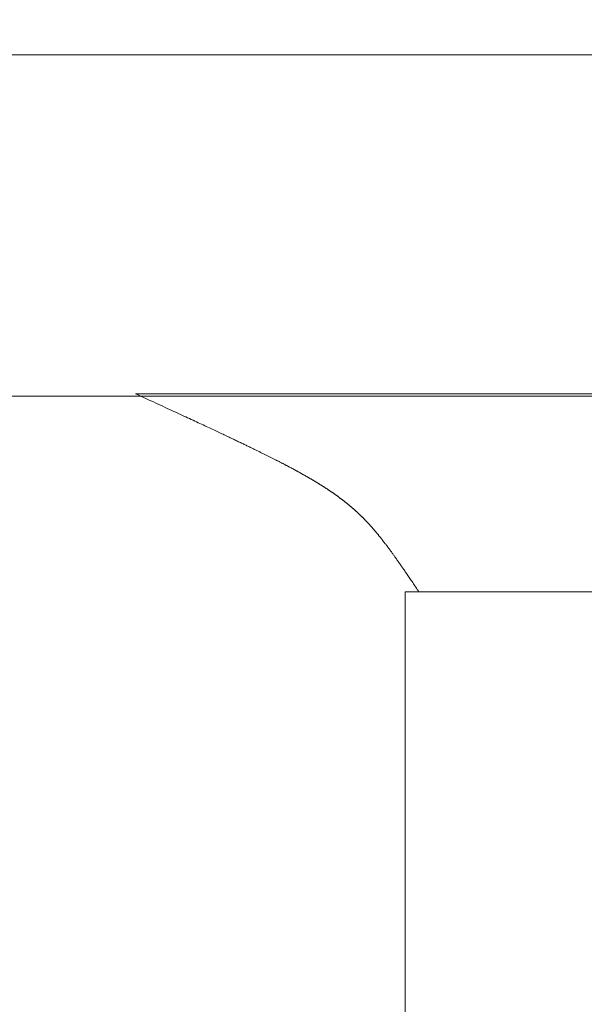
# Model space of a CAD drawing. Extents: x 0 to 171, y -1 to 179.
# Drawn here: x 37 to 37, y 16 to 16 of the extents above; entities that cross this region are included whole.
import ezdxf

# ---------------------------------------------------------------- set-up
doc = ezdxf.new("R2010")
doc.units = 0
doc.header["$MEASUREMENT"] = 0
doc.layers.get('0').update_dxf_attribs({"linetype": 'CONTINUOUS'})
doc.layers.add('GLASS', color=121, linetype='CONTINUOUS', lineweight=15)
doc.layers.add('OBJECT DETAIL', color=254, linetype='CONTINUOUS', lineweight=20)

# ---------------------------------------------------------------- blocks, each defined once
blk = doc.blocks.new('GLSTOP')
for p, q in [((-0.42111, -0.12513), (-0.77053, -0.12513)), ((-0.77053, -0.12513), (-0.76955, -0.12558)), ((-0.76955, -0.12558), (-0.76858, -0.12602)), ((-0.76858, -0.12602), (-0.76764, -0.12646)), ((-0.76764, -0.12646), (-0.7667, -0.12689)), ((-0.7667, -0.12689), (-0.76578, -0.12731)), ((-0.76578, -0.12731), (-0.76488, -0.12773)), ((-0.76488, -0.12773), (-0.76398, -0.12814)), ((-0.76398, -0.12814), (-0.76311, -0.12854)), ((-0.76311, -0.12854), (-0.76224, -0.12894)), ((-0.76224, -0.12894), (-0.7614, -0.12933)), ((-0.7614, -0.12933), (-0.76056, -0.12971)), ((-0.76056, -0.12971), (-0.75974, -0.13009)), ((-0.75974, -0.13009), (-0.75893, -0.13046)), ((-0.75893, -0.13046), (-0.75813, -0.13083)), ((-0.75813, -0.13083), (-0.75735, -0.13119)), ((-0.75735, -0.13119), (-0.75658, -0.13155)), ((-0.75658, -0.13155), (-0.75582, -0.1319)), ((-0.75582, -0.1319), (-0.75508, -0.13224)), ((-0.75508, -0.13224), (-0.75435, -0.13258)), ((-0.75435, -0.13258), (-0.75363, -0.13291)), ((-0.75363, -0.13291), (-0.75292, -0.13324)), ((-0.75292, -0.13324), (-0.75222, -0.13356)), ((-0.75222, -0.13356), (-0.75154, -0.13388)), ((-0.75154, -0.13388), (-0.75087, -0.13419)), ((-0.75087, -0.13419), (-0.75021, -0.1345)), ((-0.75021, -0.1345), (-0.74956, -0.1348)), ((-0.74956, -0.1348), (-0.74892, -0.1351)), ((-0.74892, -0.1351), (-0.74829, -0.13539)), ((-0.74829, -0.13539), (-0.74767, -0.13568)), ((-0.74767, -0.13568), (-0.74707, -0.13596)), ((-0.74707, -0.13596), (-0.74647, -0.13624)), ((-0.74647, -0.13624), (-0.74588, -0.13651)), ((-0.74588, -0.13651), (-0.74531, -0.13678)), ((-0.74531, -0.13678), (-0.74474, -0.13704)), ((-0.74474, -0.13704), (-0.74418, -0.1373)), ((-0.74418, -0.1373), (-0.74364, -0.13756)), ((-0.74364, -0.13756), (-0.7431, -0.13781)), ((-0.7431, -0.13781), (-0.74257, -0.13806)), ((-0.74257, -0.13806), (-0.74205, -0.1383)), ((-0.74205, -0.1383), (-0.74154, -0.13854)), ((-0.74154, -0.13854), (-0.74104, -0.13877)), ((-0.74104, -0.13877), (-0.74055, -0.139)), ((-0.74055, -0.139), (-0.74007, -0.13923)), ((-0.74007, -0.13923), (-0.73959, -0.13946)), ((-0.73959, -0.13946), (-0.73912, -0.13968)), ((-0.73912, -0.13968), (-0.73867, -0.13989)), ((-0.73867, -0.13989), (-0.73821, -0.1401)), ((-0.73821, -0.1401), (-0.73777, -0.14031)), ((-0.73777, -0.14031), (-0.73733, -0.14052)), ((-0.73733, -0.14052), (-0.73691, -0.14072)), ((-0.73691, -0.14072), (-0.73648, -0.14092)), ((-0.73648, -0.14092), (-0.73607, -0.14112)), ((-0.73607, -0.14112), (-0.73566, -0.14131)), ((-0.73566, -0.14131), (-0.73526, -0.1415)), ((-0.73526, -0.1415), (-0.73487, -0.14169)), ((-0.73487, -0.14169), (-0.73448, -0.14188)), ((-0.73448, -0.14188), (-0.7341, -0.14206)), ((-0.7341, -0.14206), (-0.73372, -0.14224)), ((-0.73372, -0.14224), (-0.73335, -0.14241)), ((-0.73335, -0.14241), (-0.73299, -0.14259)), ((-0.73299, -0.14259), (-0.73263, -0.14276)), ((-0.73263, -0.14276), (-0.73227, -0.14293)), ((-0.73227, -0.14293), (-0.73193, -0.14309)), ((-0.73193, -0.14309), (-0.73158, -0.14326)), ((-0.73158, -0.14326), (-0.73125, -0.14342)), ((-0.73125, -0.14342), (-0.73091, -0.14358)), ((-0.73091, -0.14358), (-0.73058, -0.14374)), ((-0.73058, -0.14374), (-0.73026, -0.1439)), ((-0.73026, -0.1439), (-0.72994, -0.14405)), ((-0.72994, -0.14405), (-0.72962, -0.1442)), ((-0.72962, -0.1442), (-0.72931, -0.14435)), ((-0.72931, -0.14435), (-0.729, -0.1445)), ((-0.729, -0.1445), (-0.7287, -0.14465)), ((-0.7287, -0.14465), (-0.7284, -0.1448)), ((-0.7284, -0.1448), (-0.7281, -0.14494)), ((-0.7281, -0.14494), (-0.72781, -0.14508)), ((-0.72781, -0.14508), (-0.72752, -0.14523)), ((-0.72752, -0.14523), (-0.72723, -0.14537)), ((-0.72723, -0.14537), (-0.72694, -0.14551)), ((-0.72694, -0.14551), (-0.72666, -0.14565)), ((-0.72666, -0.14565), (-0.72638, -0.14578)), ((-0.72638, -0.14578), (-0.7261, -0.14592)), ((-0.7261, -0.14592), (-0.72582, -0.14605)), ((-0.72582, -0.14605), (-0.72555, -0.14619)), ((-0.72555, -0.14619), (-0.72528, -0.14632)), ((-0.72528, -0.14632), (-0.72501, -0.14646)), ((-0.72501, -0.14646), (-0.72474, -0.14659)), ((-0.72474, -0.14659), (-0.72448, -0.14672)), ((-0.72448, -0.14672), (-0.72421, -0.14685)), ((-0.72421, -0.14685), (-0.72395, -0.14698)), ((-0.72395, -0.14698), (-0.7237, -0.1471)), ((-0.7237, -0.1471), (-0.72344, -0.14723)), ((-0.72344, -0.14723), (-0.72319, -0.14736)), ((-0.72319, -0.14736), (-0.72293, -0.14748)), ((-0.72293, -0.14748), (-0.72268, -0.14761)), ((-0.72268, -0.14761), (-0.72243, -0.14773)), ((-0.72243, -0.14773), (-0.72219, -0.14785)), ((-0.72219, -0.14785), (-0.72194, -0.14797)), ((-0.72194, -0.14797), (-0.7217, -0.1481)), ((-0.7217, -0.1481), (-0.72146, -0.14822)), ((-0.72146, -0.14822), (-0.72122, -0.14834)), ((-0.72122, -0.14834), (-0.72099, -0.14845)), ((-0.72099, -0.14845), (-0.72075, -0.14857)), ((-0.72075, -0.14857), (-0.72052, -0.14869)), ((-0.72052, -0.14869), (-0.72029, -0.14881)), ((-0.72029, -0.14881), (-0.72006, -0.14892)), ((-0.72006, -0.14892), (-0.71983, -0.14904)), ((-0.71983, -0.14904), (-0.71961, -0.14915)), ((-0.71961, -0.14915), (-0.71938, -0.14926)), ((-0.71938, -0.14926), (-0.71916, -0.14938)), ((-0.71916, -0.14938), (-0.71894, -0.14949)), ((-0.71894, -0.14949), (-0.71872, -0.1496)), ((-0.71872, -0.1496), (-0.71851, -0.14971)), ((-0.71851, -0.14971), (-0.71829, -0.14982)), ((-0.71829, -0.14982), (-0.71808, -0.14993)), ((-0.71808, -0.14993), (-0.71786, -0.15004)), ((-0.71786, -0.15004), (-0.71765, -0.15015)), ((-0.71765, -0.15015), (-0.71744, -0.15025)), ((-0.71744, -0.15025), (-0.71724, -0.15036)), ((-0.71724, -0.15036), (-0.71703, -0.15047)), ((-0.71703, -0.15047), (-0.71683, -0.15057)), ((-0.71683, -0.15057), (-0.71662, -0.15068)), ((-0.71662, -0.15068), (-0.71642, -0.15078)), ((-0.71642, -0.15078), (-0.71622, -0.15089)), ((-0.71622, -0.15089), (-0.71602, -0.15099)), ((-0.71602, -0.15099), (-0.71582, -0.1511)), ((-0.71582, -0.1511), (-0.71563, -0.1512)), ((-0.71563, -0.1512), (-0.71543, -0.1513)), ((-0.71543, -0.1513), (-0.71524, -0.1514)), ((-0.71524, -0.1514), (-0.71505, -0.1515)), ((-0.71505, -0.1515), (-0.71486, -0.1516)), ((-0.71486, -0.1516), (-0.71467, -0.1517)), ((-0.71467, -0.1517), (-0.71448, -0.1518)), ((-0.71448, -0.1518), (-0.71429, -0.1519)), ((-0.71429, -0.1519), (-0.71411, -0.152)), ((-0.71411, -0.152), (-0.71392, -0.1521)), ((-0.71392, -0.1521), (-0.71374, -0.1522)), ((-0.71374, -0.1522), (-0.71355, -0.1523)), ((-0.71355, -0.1523), (-0.71337, -0.15239)), ((-0.71337, -0.15239), (-0.71319, -0.15249)), ((-0.71319, -0.15249), (-0.71301, -0.15259)), ((-0.71301, -0.15259), (-0.71283, -0.15268)), ((-0.71283, -0.15268), (-0.71266, -0.15278)), ((-0.71266, -0.15278), (-0.71248, -0.15288)), ((-0.71248, -0.15288), (-0.7123, -0.15297)), ((-0.7123, -0.15297), (-0.71213, -0.15307)), ((-0.71213, -0.15307), (-0.71195, -0.15316)), ((-0.71195, -0.15316), (-0.71178, -0.15326)), ((-0.71178, -0.15326), (-0.71161, -0.15335)), ((-0.71161, -0.15335), (-0.71144, -0.15344)), ((-0.71144, -0.15344), (-0.71127, -0.15354)), ((-0.71127, -0.15354), (-0.7111, -0.15363)), ((-0.7111, -0.15363), (-0.71093, -0.15372)), ((-0.71093, -0.15372), (-0.71076, -0.15382)), ((-0.71076, -0.15382), (-0.71059, -0.15391)), ((-0.71059, -0.15391), (-0.71043, -0.154)), ((-0.71043, -0.154), (-0.71026, -0.1541)), ((-0.71026, -0.1541), (-0.71009, -0.15419)), ((-0.71009, -0.15419), (-0.70993, -0.15428)), ((-0.70993, -0.15428), (-0.70977, -0.15437)), ((-0.70977, -0.15437), (-0.7096, -0.15446)), ((-0.7096, -0.15446), (-0.70944, -0.15456)), ((-0.70944, -0.15456), (-0.70928, -0.15465)), ((-0.70928, -0.15465), (-0.70912, -0.15474)), ((-0.70912, -0.15474), (-0.70895, -0.15483)), ((-0.70895, -0.15483), (-0.70879, -0.15492)), ((-0.70879, -0.15492), (-0.70863, -0.15501)), ((-0.70863, -0.15501), (-0.70847, -0.1551)), ((-0.70847, -0.1551), (-0.70832, -0.15519)), ((-0.70832, -0.15519), (-0.70816, -0.15528)), ((-0.70816, -0.15528), (-0.708, -0.15537)), ((-0.708, -0.15537), (-0.70784, -0.15547)), ((-0.70784, -0.15547), (-0.70769, -0.15556)), ((-0.70769, -0.15556), (-0.70753, -0.15565)), ((-0.70753, -0.15565), (-0.70738, -0.15574)), ((-0.70738, -0.15574), (-0.70722, -0.15583)), ((-0.70722, -0.15583), (-0.70707, -0.15592)), ((-0.70707, -0.15592), (-0.70691, -0.15601)), ((-0.70691, -0.15601), (-0.70676, -0.1561)), ((-0.70676, -0.1561), (-0.70661, -0.15618)), ((-0.70661, -0.15618), (-0.70646, -0.15627)), ((-0.70646, -0.15627), (-0.7063, -0.15636)), ((-0.7063, -0.15636), (-0.70615, -0.15645)), ((-0.70615, -0.15645), (-0.706, -0.15654)), ((-0.706, -0.15654), (-0.70585, -0.15663)), ((-0.70585, -0.15663), (-0.7057, -0.15672)), ((-0.7057, -0.15672), (-0.70555, -0.15681)), ((-0.70555, -0.15681), (-0.70541, -0.1569)), ((-0.70541, -0.1569), (-0.70526, -0.15699)), ((-0.70526, -0.15699), (-0.70511, -0.15707)), ((-0.70511, -0.15707), (-0.70497, -0.15716)), ((-0.70497, -0.15716), (-0.70482, -0.15725)), ((-0.70482, -0.15725), (-0.70467, -0.15734)), ((-0.70467, -0.15734), (-0.70453, -0.15743)), ((-0.70453, -0.15743), (-0.70438, -0.15752)), ((-0.70438, -0.15752), (-0.70424, -0.1576)), ((-0.70424, -0.1576), (-0.7041, -0.15769)), ((-0.7041, -0.15769), (-0.70395, -0.15778)), ((-0.70395, -0.15778), (-0.70381, -0.15787)), ((-0.70381, -0.15787), (-0.70367, -0.15796)), ((-0.70367, -0.15796), (-0.70353, -0.15804)), ((-0.70353, -0.15804), (-0.70339, -0.15813)), ((-0.70339, -0.15813), (-0.70325, -0.15822)), ((-0.70325, -0.15822), (-0.70311, -0.15831)), ((-0.70311, -0.15831), (-0.70297, -0.15839)), ((-0.70297, -0.15839), (-0.70283, -0.15848)), ((-0.70283, -0.15848), (-0.70269, -0.15857)), ((-0.70269, -0.15857), (-0.70255, -0.15866)), ((-0.70255, -0.15866), (-0.70241, -0.15874)), ((-0.70241, -0.15874), (-0.70228, -0.15883)), ((-0.70228, -0.15883), (-0.70214, -0.15892)), ((-0.70214, -0.15892), (-0.702, -0.159)), ((-0.702, -0.159), (-0.70187, -0.15909)), ((-0.70187, -0.15909), (-0.70173, -0.15918)), ((-0.70173, -0.15918), (-0.7016, -0.15926)), ((-0.7016, -0.15926), (-0.70146, -0.15935)), ((-0.70146, -0.15935), (-0.70133, -0.15944)), ((-0.70133, -0.15944), (-0.7012, -0.15953)), ((-0.7012, -0.15953), (-0.70107, -0.15961)), ((-0.70107, -0.15961), (-0.70093, -0.1597)), ((-0.70093, -0.1597), (-0.7008, -0.15979)), ((-0.7008, -0.15979), (-0.70067, -0.15987)), ((-0.70067, -0.15987), (-0.70054, -0.15996)), ((-0.70054, -0.15996), (-0.70041, -0.16004)), ((-0.70041, -0.16004), (-0.70028, -0.16013)), ((-0.70028, -0.16013), (-0.70015, -0.16022)), ((-0.70015, -0.16022), (-0.70002, -0.1603)), ((-0.70002, -0.1603), (-0.69989, -0.16039)), ((-0.69989, -0.16039), (-0.69976, -0.16048)), ((-0.69976, -0.16048), (-0.69963, -0.16056)), ((-0.69963, -0.16056), (-0.69951, -0.16065)), ((-0.69951, -0.16065), (-0.69938, -0.16074)), ((-0.69938, -0.16074), (-0.69925, -0.16082)), ((-0.69925, -0.16082), (-0.69913, -0.16091)), ((-0.69913, -0.16091), (-0.699, -0.161)), ((-0.699, -0.161), (-0.69888, -0.16108)), ((-0.69888, -0.16108), (-0.69875, -0.16117)), ((-0.69875, -0.16117), (-0.69863, -0.16125)), ((-0.69863, -0.16125), (-0.6985, -0.16134)), ((-0.6985, -0.16134), (-0.69838, -0.16143)), ((-0.69838, -0.16143), (-0.69826, -0.16151)), ((-0.69826, -0.16151), (-0.69813, -0.1616)), ((-0.69813, -0.1616), (-0.69801, -0.16168)), ((-0.69801, -0.16168), (-0.69789, -0.16177)), ((-0.69789, -0.16177), (-0.69777, -0.16186)), ((-0.69777, -0.16186), (-0.69765, -0.16194)), ((-0.69765, -0.16194), (-0.69753, -0.16203)), ((-0.69753, -0.16203), (-0.69741, -0.16212)), ((-0.69741, -0.16212), (-0.69729, -0.1622)), ((-0.69729, -0.1622), (-0.69717, -0.16229)), ((-0.69717, -0.16229), (-0.69705, -0.16237)), ((-0.69705, -0.16237), (-0.69693, -0.16246)), ((-0.69693, -0.16246), (-0.69681, -0.16255)), ((-0.69681, -0.16255), (-0.69669, -0.16263)), ((-0.69669, -0.16263), (-0.69657, -0.16272)), ((-0.69657, -0.16272), (-0.69646, -0.16281)), ((-0.69646, -0.16281), (-0.69634, -0.16289)), ((-0.69634, -0.16289), (-0.69622, -0.16298)), ((-0.69622, -0.16298), (-0.69611, -0.16307)), ((-0.69611, -0.16307), (-0.69599, -0.16315)), ((-0.69599, -0.16315), (-0.69588, -0.16324)), ((-0.69588, -0.16324), (-0.69576, -0.16332)), ((-0.69576, -0.16332), (-0.69565, -0.16341)), ((-0.69565, -0.16341), (-0.69553, -0.1635)), ((-0.69553, -0.1635), (-0.69542, -0.16358)), ((-0.69542, -0.16358), (-0.6953, -0.16367)), ((-0.6953, -0.16367), (-0.69519, -0.16376)), ((-0.69519, -0.16376), (-0.69508, -0.16384)), ((-0.69508, -0.16384), (-0.69496, -0.16393)), ((-0.69496, -0.16393), (-0.69485, -0.16402)), ((-0.69485, -0.16402), (-0.69474, -0.1641)), ((-0.69474, -0.1641), (-0.69463, -0.16419)), ((-0.69463, -0.16419), (-0.69452, -0.16428)), ((-0.69452, -0.16428), (-0.69441, -0.16437)), ((-0.69441, -0.16437), (-0.6943, -0.16445)), ((-0.6943, -0.16445), (-0.69419, -0.16454)), ((-0.69419, -0.16454), (-0.69408, -0.16463)), ((-0.69408, -0.16463), (-0.69397, -0.16471)), ((-0.69397, -0.16471), (-0.69386, -0.1648)), ((-0.69386, -0.1648), (-0.69375, -0.16489)), ((-0.69375, -0.16489), (-0.69364, -0.16498)), ((-0.69364, -0.16498), (-0.69353, -0.16506)), ((-0.69353, -0.16506), (-0.69342, -0.16515)), ((-0.69342, -0.16515), (-0.69331, -0.16524)), ((-0.69331, -0.16524), (-0.69321, -0.16533)), ((-0.69321, -0.16533), (-0.6931, -0.16541)), ((-0.6931, -0.16541), (-0.69299, -0.1655)), ((-0.69299, -0.1655), (-0.69289, -0.16559)), ((-0.69289, -0.16559), (-0.69278, -0.16568)), ((-0.69278, -0.16568), (-0.69267, -0.16576)), ((-0.69267, -0.16576), (-0.69257, -0.16585)), ((-0.69257, -0.16585), (-0.69246, -0.16594)), ((-0.69246, -0.16594), (-0.69236, -0.16603)), ((-0.69236, -0.16603), (-0.69225, -0.16612)), ((-0.69225, -0.16612), (-0.69215, -0.16621)), ((-0.69215, -0.16621), (-0.69204, -0.16629)), ((-0.69204, -0.16629), (-0.69194, -0.16638)), ((-0.69194, -0.16638), (-0.69184, -0.16647)), ((-0.69184, -0.16647), (-0.69173, -0.16656)), ((-0.69173, -0.16656), (-0.69163, -0.16665)), ((-0.69163, -0.16665), (-0.69153, -0.16674)), ((-0.69153, -0.16674), (-0.69142, -0.16683)), ((-0.69142, -0.16683), (-0.69132, -0.16692)), ((-0.69132, -0.16692), (-0.69122, -0.16701)), ((-0.69122, -0.16701), (-0.69112, -0.16709)), ((-0.69112, -0.16709), (-0.69102, -0.16718)), ((-0.69102, -0.16718), (-0.69092, -0.16727)), ((-0.69092, -0.16727), (-0.69081, -0.16736)), ((-0.69081, -0.16736), (-0.69071, -0.16745)), ((-0.69071, -0.16745), (-0.69061, -0.16754)), ((-0.69061, -0.16754), (-0.69051, -0.16763)), ((-0.69051, -0.16763), (-0.69041, -0.16772)), ((-0.69041, -0.16772), (-0.69031, -0.16781)), ((-0.69031, -0.16781), (-0.69021, -0.1679)), ((-0.69021, -0.1679), (-0.69011, -0.16799)), ((-0.69011, -0.16799), (-0.69001, -0.16808)), ((-0.69001, -0.16808), (-0.68992, -0.16817)), ((-0.68992, -0.16817), (-0.68982, -0.16827)), ((-0.68982, -0.16827), (-0.68972, -0.16836)), ((-0.68972, -0.16836), (-0.68962, -0.16845)), ((-0.68962, -0.16845), (-0.68952, -0.16854)), ((-0.68952, -0.16854), (-0.68942, -0.16863)), ((-0.68942, -0.16863), (-0.68933, -0.16872)), ((-0.68933, -0.16872), (-0.68923, -0.16881)), ((-0.68923, -0.16881), (-0.68913, -0.1689)), ((-0.68913, -0.1689), (-0.68904, -0.169)), ((-0.68904, -0.169), (-0.68894, -0.16909)), ((-0.68894, -0.16909), (-0.68884, -0.16918)), ((-0.68884, -0.16918), (-0.68874, -0.16927)), ((-0.68874, -0.16927), (-0.68865, -0.16937)), ((-0.68865, -0.16937), (-0.68855, -0.16946)), ((-0.68855, -0.16946), (-0.68846, -0.16955)), ((-0.68846, -0.16955), (-0.68836, -0.16965)), ((-0.68836, -0.16965), (-0.68826, -0.16974)), ((-0.68826, -0.16974), (-0.68817, -0.16983)), ((-0.68817, -0.16983), (-0.68807, -0.16993)), ((-0.68807, -0.16993), (-0.68798, -0.17002)), ((-0.68798, -0.17002), (-0.68788, -0.17012)), ((-0.68788, -0.17012), (-0.68779, -0.17021)), ((-0.68779, -0.17021), (-0.68769, -0.17031)), ((-0.68769, -0.17031), (-0.68759, -0.1704)), ((-0.68759, -0.1704), (-0.6875, -0.1705)), ((-0.6875, -0.1705), (-0.6874, -0.1706)), ((-0.6874, -0.1706), (-0.68731, -0.17069)), ((-0.68731, -0.17069), (-0.68721, -0.17079)), ((-0.68721, -0.17079), (-0.68712, -0.17089)), ((-0.68712, -0.17089), (-0.68702, -0.17099)), ((-0.68702, -0.17099), (-0.68693, -0.17109)), ((-0.68693, -0.17109), (-0.68683, -0.17119)), ((-0.68683, -0.17119), (-0.68674, -0.17128)), ((-0.68674, -0.17128), (-0.68664, -0.17138)), ((-0.68664, -0.17138), (-0.68654, -0.17149)), ((-0.68654, -0.17149), (-0.68645, -0.17159)), ((-0.68645, -0.17159), (-0.68635, -0.17169)), ((-0.68635, -0.17169), (-0.68626, -0.17179)), ((-0.68626, -0.17179), (-0.68616, -0.17189)), ((-0.68616, -0.17189), (-0.68606, -0.17199)), ((-0.68606, -0.17199), (-0.68597, -0.1721)), ((-0.68597, -0.1721), (-0.68587, -0.1722)), ((-0.68587, -0.1722), (-0.68578, -0.17231)), ((-0.68578, -0.17231), (-0.68568, -0.17241)), ((-0.68568, -0.17241), (-0.68558, -0.17252)), ((-0.68558, -0.17252), (-0.68548, -0.17262)), ((-0.68548, -0.17262), (-0.68539, -0.17273)), ((-0.68539, -0.17273), (-0.68529, -0.17284)), ((-0.68529, -0.17284), (-0.68519, -0.17295)), ((-0.68519, -0.17295), (-0.6851, -0.17305)), ((-0.6851, -0.17305), (-0.685, -0.17316)), ((-0.685, -0.17316), (-0.6849, -0.17327)), ((-0.6849, -0.17327), (-0.6848, -0.17338)), ((-0.6848, -0.17338), (-0.6847, -0.17349)), ((-0.6847, -0.17349), (-0.6846, -0.17361)), ((-0.6846, -0.17361), (-0.6845, -0.17372)), ((-0.6845, -0.17372), (-0.68441, -0.17383)), ((-0.68441, -0.17383), (-0.68431, -0.17395)), ((-0.68431, -0.17395), (-0.68421, -0.17406)), ((-0.68421, -0.17406), (-0.68411, -0.17418)), ((-0.68411, -0.17418), (-0.684, -0.17429)), ((-0.684, -0.17429), (-0.6839, -0.17441)), ((-0.6839, -0.17441), (-0.6838, -0.17453)), ((-0.6838, -0.17453), (-0.6837, -0.17465)), ((-0.6837, -0.17465), (-0.6836, -0.17477)), ((-0.6836, -0.17477), (-0.6835, -0.17489)), ((-0.6835, -0.17489), (-0.6834, -0.17501)), ((-0.6834, -0.17501), (-0.68329, -0.17513)), ((-0.68329, -0.17513), (-0.68319, -0.17525)), ((-0.68319, -0.17525), (-0.68309, -0.17537)), ((-0.68309, -0.17537), (-0.68298, -0.1755)), ((-0.68298, -0.1755), (-0.68288, -0.17562)), ((-0.68288, -0.17562), (-0.68277, -0.17575)), ((-0.68277, -0.17575), (-0.68267, -0.17588)), ((-0.68267, -0.17588), (-0.68256, -0.176)), ((-0.68256, -0.176), (-0.68246, -0.17613)), ((-0.68246, -0.17613), (-0.68235, -0.17626)), ((-0.68235, -0.17626), (-0.68224, -0.17639)), ((-0.68224, -0.17639), (-0.68213, -0.17652)), ((-0.68213, -0.17652), (-0.68203, -0.17666)), ((-0.68203, -0.17666), (-0.68192, -0.17679)), ((-0.68192, -0.17679), (-0.68181, -0.17692)), ((-0.68181, -0.17692), (-0.6817, -0.17706)), ((-0.6817, -0.17706), (-0.68159, -0.17719)), ((-0.68159, -0.17719), (-0.68148, -0.17733)), ((-0.68148, -0.17733), (-0.68137, -0.17747)), ((-0.68137, -0.17747), (-0.68126, -0.17761)), ((-0.68126, -0.17761), (-0.68115, -0.17775)), ((-0.68115, -0.17775), (-0.68103, -0.17789)), ((-0.68103, -0.17789), (-0.68092, -0.17804)), ((-0.68092, -0.17804), (-0.6808, -0.17818)), ((-0.6808, -0.17818), (-0.68069, -0.17833)), ((-0.68069, -0.17833), (-0.68057, -0.17848)), ((-0.68057, -0.17848), (-0.68045, -0.17863)), ((-0.68045, -0.17863), (-0.68034, -0.17878)), ((-0.68034, -0.17878), (-0.68022, -0.17893)), ((-0.68022, -0.17893), (-0.6801, -0.17909)), ((-0.6801, -0.17909), (-0.67997, -0.17924)), ((-0.67997, -0.17924), (-0.67985, -0.1794)), ((-0.67985, -0.1794), (-0.67973, -0.17957)), ((-0.67973, -0.17957), (-0.6796, -0.17973)), ((-0.6796, -0.17973), (-0.67947, -0.1799)), ((-0.67947, -0.1799), (-0.67935, -0.18007)), ((-0.67935, -0.18007), (-0.67922, -0.18024)), ((-0.67922, -0.18024), (-0.67908, -0.18041)), ((-0.67908, -0.18041), (-0.67895, -0.18059)), ((-0.67895, -0.18059), (-0.67882, -0.18076)), ((-0.67882, -0.18076), (-0.67868, -0.18095)), ((-0.67868, -0.18095), (-0.67854, -0.18113)), ((-0.67854, -0.18113), (-0.6784, -0.18132)), ((-0.6784, -0.18132), (-0.67826, -0.18151)), ((-0.67826, -0.18151), (-0.67812, -0.1817)), ((-0.67812, -0.1817), (-0.67798, -0.1819)), ((-0.67798, -0.1819), (-0.67783, -0.1821)), ((-0.67783, -0.1821), (-0.67768, -0.1823)), ((-0.67768, -0.1823), (-0.67753, -0.1825)), ((-0.67753, -0.1825), (-0.67738, -0.18271)), ((-0.67738, -0.18271), (-0.67722, -0.18293)), ((-0.67722, -0.18293), (-0.67707, -0.18314)), ((-0.67707, -0.18314), (-0.67691, -0.18336)), ((-0.67691, -0.18336), (-0.67675, -0.18358)), ((-0.67675, -0.18358), (-0.67658, -0.18381)), ((-0.67658, -0.18381), (-0.67642, -0.18404)), ((-0.67642, -0.18404), (-0.67625, -0.18428)), ((-0.67625, -0.18428), (-0.67608, -0.18451)), ((-0.67608, -0.18451), (-0.67591, -0.18476)), ((-0.67591, -0.18476), (-0.67573, -0.185)), ((-0.67573, -0.185), (-0.67555, -0.18525)), ((-0.67555, -0.18525), (-0.67537, -0.18551)), ((-0.67537, -0.18551), (-0.67519, -0.18577)), ((-0.67519, -0.18577), (-0.67501, -0.18603)), ((-0.67501, -0.18603), (-0.67482, -0.1863)), ((-0.67482, -0.1863), (-0.67463, -0.18657)), ((-0.67463, -0.18657), (-0.67443, -0.18685)), ((-0.67443, -0.18685), (-0.67424, -0.18713)), ((-0.67424, -0.18713), (-0.67404, -0.18742)), ((-0.67404, -0.18742), (-0.67383, -0.18771)), ((-0.67383, -0.18771), (-0.67363, -0.188)), ((-0.67363, -0.188), (-0.67342, -0.18831)), ((-0.67342, -0.18831), (-0.67321, -0.18861)), ((-0.67321, -0.18861), (-0.67299, -0.18892)), ((-0.67299, -0.18892), (-0.67277, -0.18924)), ((-0.67277, -0.18924), (-0.67255, -0.18956)), ((-0.67255, -0.18956), (-0.67233, -0.18989)), ((-0.67233, -0.18989), (-0.6721, -0.19022)), ((-0.6721, -0.19022), (-0.67187, -0.19056)), ((-0.67187, -0.19056), (-0.67163, -0.1909)), ((-0.67163, -0.1909), (-0.6714, -0.19125)), ((-0.6714, -0.19125), (-0.67115, -0.1916)), ((-0.67115, -0.1916), (-0.67091, -0.19196)), ((-0.67091, -0.19196), (-0.67066, -0.19233)), ((-0.67066, -0.19233), (-0.67041, -0.1927)), ((-0.67041, -0.1927), (-0.67015, -0.19308)), ((-0.67015, -0.19308), (-0.66989, -0.19346)), ((-0.66989, -0.19346), (-0.66963, -0.19385)), ((-0.66963, -0.19385), (-0.66936, -0.19425)), ((-0.66936, -0.19425), (-0.66909, -0.19465)), ((-0.66909, -0.19465), (-0.66882, -0.19506)), ((-0.66882, -0.19506), (-0.66854, -0.19547)), ((-0.66854, -0.19547), (-0.66825, -0.19589)), ((-0.66825, -0.19589), (-0.66797, -0.19632)), ((-0.66797, -0.19632), (-0.66768, -0.19675)), ((-0.66768, -0.19675), (-0.66738, -0.1972)), ((-0.67238, -0.77852), (-0.67238, -0.19717)), ((-0.67238, -0.19717), (-0.61538, -0.19717)), ((-0.66738, -0.1972), (-0.59737, -0.1972))]:
    blk.add_line(p, q)

msp = doc.modelspace()

# ---------------------------------------------------------------- linework, layer by layer
at = {"layer": 'GLASS'}
msp.add_line((23.85343, 15.866767), (37.560127, 15.866767), dxfattribs=at)
msp.add_lwpolyline([(23.85343, 15.959963), (37.560127, 15.959963), (37.560127, 15.77357), (23.85343, 15.77357)], close=True, dxfattribs=at)

# ---------------------------------------------------------------- block references
at = {"layer": 'OBJECT DETAIL', "xscale": 0.75, "yscale": 0.75, "zscale": 0.75}
msp.add_blockref('GLSTOP', (37.87358, 15.868119), dxfattribs=at)

doc.saveas('drawing.dxf')
